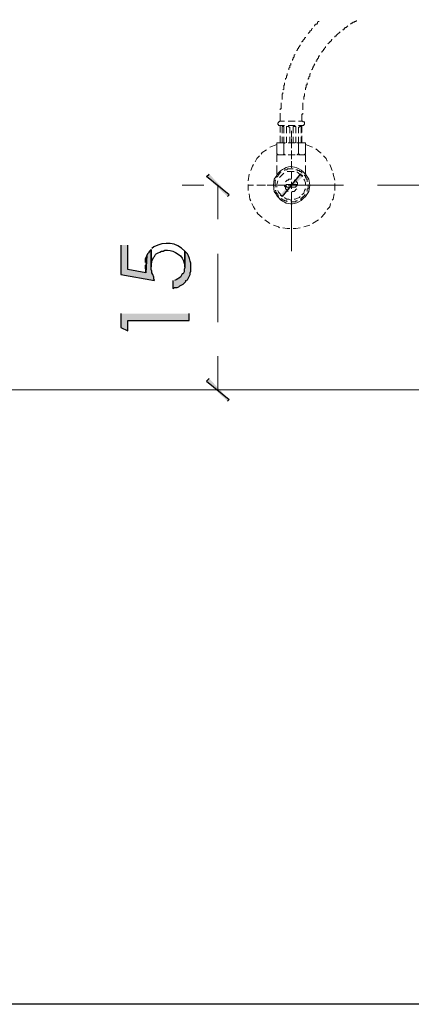
# Model space of a CAD drawing. Units: millimetres. Extents: x -567 to 26290, y -1201508 to -1073.
# Drawn here: x 17702 to 17730, y -2587 to -2517 of the extents above; entities that cross this region are included whole.
import ezdxf

# ---------------------------------------------------------------- set-up
doc = ezdxf.new("R2010")
doc.units = ezdxf.units.MM
doc.layers.add('99-不出圖', color=215, linetype='Continuous', plot=False)

msp = doc.modelspace()

# ---------------------------------------------------------------- hatches: boundary and pattern name
at = {"transparency": 33554687}
for points in [[(17716.958, -2529.571), (17715.366, -2528.285), (17715.549, -2528.102)], [(17721.98, -2528.102), (17720.694, -2529.694), (17720.571, -2529.571)], [(17722.163, -2528.285), (17721.98, -2528.102), (17720.694, -2529.694)], [(17716.835, -2529.694), (17716.958, -2529.571), (17715.366, -2528.285)], [(17709.303, -2533.124), (17709.303, -2535.206), (17711.691, -2535.634), (17711.63, -2535.512), (17711.63, -2535.39), (17711.569, -2535.206), (17711.507, -2535.083), (17711.507, -2534.961), (17711.446, -2534.838), (17711.446, -2533.43), (17711.324, -2533.552), (17711.262, -2533.675), (17711.201, -2533.736), (17711.14, -2533.858), (17711.079, -2535.083), (17709.793, -2534.838), (17709.793, -2533.124)], [(17711.017, -2534.532), (17711.017, -2534.777), (17711.079, -2534.961), (17711.079, -2535.083), (17711.14, -2533.858), (17711.017, -2534.103), (17711.017, -2534.348)], [(17709.303, -2537.962), (17709.303, -2538.942), (17709.793, -2539.187), (17709.793, -2538.452), (17714.141, -2538.452), (17714.141, -2537.962)], [(17715.549, -2542.555), (17715.366, -2542.739), (17716.958, -2544.025)], [(17715.366, -2542.739), (17716.958, -2544.025), (17716.835, -2544.147)]]:
    msp.add_hatch(color=3, dxfattribs=at).paths.add_polyline_path(points)
h = msp.add_hatch(color=3, dxfattribs=at)
edge = h.paths.add_edge_path()
edge.add_spline(control_points=[(17712.977, -2535.634), (17712.977, -2535.634), (17712.977, -2536.186), (17712.977, -2536.186), (17712.977, -2536.186), (17713.1, -2536.124), (17713.1, -2536.124), (17713.1, -2536.124), (17713.283, -2536.124), (17713.283, -2536.124), (17713.283, -2536.124), (17713.406, -2536.063), (17713.406, -2536.063), (17713.406, -2536.063), (17713.467, -2536.002), (17713.467, -2536.002), (17713.467, -2536.002), (17713.712, -2535.879), (17713.712, -2535.879), (17713.712, -2535.879), (17713.896, -2535.696), (17713.896, -2535.696), (17713.896, -2535.696), (17713.896, -2535.634), (17713.896, -2535.634), (17713.896, -2535.634), (17714.018, -2535.573), (17714.018, -2535.573), (17714.018, -2535.573), (17714.202, -2535.206), (17714.202, -2535.206), (17714.202, -2535.206), (17714.202, -2535.083), (17714.202, -2535.083), (17714.202, -2535.083), (17714.263, -2534.961), (17714.263, -2534.961), (17714.263, -2534.961), (17714.263, -2534.41), (17714.263, -2534.41), (17714.186, -2534.244), (17714.118, -2533.872), (17714.018, -2533.736), (17714.018, -2533.736), (17713.957, -2533.675), (17713.957, -2533.675), (17713.957, -2533.675), (17713.835, -2533.552), (17713.835, -2533.552), (17713.835, -2533.552), (17713.835, -2534.716), (17713.835, -2534.716), (17713.835, -2534.716), (17713.773, -2534.838), (17713.773, -2534.838), (17713.773, -2534.838), (17713.773, -2535.022), (17713.773, -2535.022), (17713.773, -2535.022), (17713.712, -2535.145), (17713.712, -2535.145), (17713.712, -2535.145), (17713.651, -2535.145), (17713.651, -2535.145), (17713.651, -2535.145), (17713.528, -2535.389), (17713.528, -2535.389), (17713.528, -2535.389), (17713.406, -2535.451), (17713.406, -2535.451), (17713.406, -2535.451), (17713.345, -2535.512), (17713.345, -2535.512), (17713.345, -2535.512), (17713.222, -2535.573), (17713.222, -2535.573), (17713.222, -2535.573), (17713.1, -2535.634), (17713.1, -2535.634)], knot_values=[0, 0, 0, 0, 1, 1, 1, 2, 2, 2, 3, 3, 3, 4, 4, 4, 5, 5, 5, 6, 6, 6, 7, 7, 7, 8, 8, 8, 9, 9, 9, 10, 10, 10, 11, 11, 11, 12, 12, 12, 13, 13, 13, 14, 14, 14, 15, 15, 15, 16, 16, 16, 17, 17, 17, 18, 18, 18, 19, 19, 19, 20, 20, 20, 21, 21, 21, 22, 22, 22, 23, 23, 23, 24, 24, 24, 25, 25, 25, 26, 26, 26, 26], degree=3, periodic=0)
edge.add_line((17713.1, -2535.634), (17712.977, -2535.634))

# ---------------------------------------------------------------- linework, layer by layer
at = {"color": 3, "lineweight": 5}
for p, q in [((17722.96, -2517.63), (17723.021, -2517.63)), ((17723.021, -2517.568), (17723.082, -2517.507)), ((17723.021, -2517.63), (17723.021, -2517.568)), ((17723.082, -2517.507), (17723.143, -2517.507)), ((17723.143, -2517.507), (17723.205, -2517.446)), ((17723.205, -2517.385), (17723.266, -2517.324)), ((17723.205, -2517.446), (17723.205, -2517.385)), ((17723.266, -2517.324), (17723.327, -2517.324)), ((17725.287, -2517.691), (17725.348, -2517.629)), ((17725.532, -2517.507), (17725.593, -2517.446)), ((17725.593, -2517.446), (17725.654, -2517.446)), ((17725.654, -2517.446), (17725.716, -2517.384)), ((17725.716, -2517.384), (17725.777, -2517.384)), ((17725.777, -2517.384), (17725.838, -2517.323)), ((17725.838, -2517.323), (17725.899, -2517.323)), ((17725.899, -2517.323), (17725.961, -2517.262)), ((17722.531, -2518.181), (17722.653, -2518.058)), ((17722.653, -2518.058), (17722.653, -2517.997)), ((17722.653, -2517.997), (17722.715, -2517.997)), ((17722.715, -2517.997), (17722.776, -2517.936)), ((17722.776, -2517.875), (17722.837, -2517.813)), ((17722.776, -2517.936), (17722.776, -2517.875)), ((17724.429, -2518.426), (17724.429, -2518.364)), ((17724.429, -2518.364), (17724.491, -2518.364)), ((17724.491, -2518.364), (17724.552, -2518.303)), ((17724.552, -2518.303), (17724.797, -2518.058)), ((17724.981, -2517.936), (17725.042, -2517.874)), ((17725.042, -2517.874), (17725.103, -2517.874)), ((17725.103, -2517.813), (17725.164, -2517.752)), ((17725.103, -2517.874), (17725.103, -2517.813)), ((17725.164, -2517.752), (17725.226, -2517.752)), ((17725.226, -2517.752), (17725.287, -2517.691)), ((17721.919, -2519.099), (17721.919, -2519.038)), ((17721.919, -2519.038), (17721.98, -2519.038)), ((17721.98, -2519.038), (17721.98, -2518.977)), ((17722.102, -2518.793), (17722.102, -2518.732)), ((17722.102, -2518.732), (17722.163, -2518.732)), ((17722.163, -2518.671), (17722.225, -2518.61)), ((17722.163, -2518.732), (17722.163, -2518.671)), ((17722.225, -2518.61), (17722.286, -2518.548)), ((17722.286, -2518.548), (17722.286, -2518.487)), ((17722.286, -2518.487), (17722.347, -2518.487)), ((17722.347, -2518.487), (17722.347, -2518.426)), ((17723.94, -2518.915), (17724.062, -2518.793)), ((17724.062, -2518.793), (17724.062, -2518.732)), ((17724.062, -2518.732), (17724.123, -2518.732)), ((17724.123, -2518.732), (17724.184, -2518.67)), ((17724.184, -2518.67), (17724.184, -2518.609)), ((17724.184, -2518.609), (17724.246, -2518.609)), ((17721.551, -2519.712), (17721.612, -2519.651)), ((17721.551, -2519.834), (17721.551, -2519.712)), ((17721.735, -2519.406), (17721.735, -2519.344)), ((17721.735, -2519.344), (17721.796, -2519.344)), ((17721.796, -2519.283), (17721.857, -2519.222)), ((17721.796, -2519.344), (17721.796, -2519.283)), ((17721.857, -2519.161), (17721.919, -2519.099)), ((17721.857, -2519.222), (17721.857, -2519.161)), ((17723.327, -2519.773), (17723.327, -2519.712)), ((17723.511, -2519.467), (17723.633, -2519.344)), ((17723.511, -2519.528), (17723.511, -2519.467)), ((17723.633, -2519.344), (17723.633, -2519.283)), ((17723.633, -2519.283), (17723.695, -2519.283)), ((17723.695, -2519.222), (17723.756, -2519.16)), ((17723.695, -2519.283), (17723.695, -2519.222)), ((17723.756, -2519.16), (17723.756, -2519.099)), ((17721.245, -2520.447), (17721.306, -2520.386)), ((17721.245, -2520.569), (17721.245, -2520.447)), ((17721.306, -2520.386), (17721.306, -2520.263)), ((17721.429, -2520.018), (17721.49, -2519.957)), ((17721.429, -2520.079), (17721.429, -2520.018)), ((17721.49, -2519.896), (17721.551, -2519.834)), ((17721.49, -2519.957), (17721.49, -2519.896)), ((17722.898, -2520.508), (17722.96, -2520.446)), ((17722.96, -2520.385), (17723.021, -2520.324)), ((17722.96, -2520.446), (17722.96, -2520.385)), ((17723.082, -2520.14), (17723.143, -2520.14)), ((17723.143, -2520.14), (17723.143, -2520.018)), ((17723.143, -2520.018), (17723.205, -2520.018)), ((17723.205, -2519.957), (17723.266, -2519.895)), ((17723.205, -2520.018), (17723.205, -2519.957)), ((17723.266, -2519.834), (17723.327, -2519.773)), ((17723.266, -2519.895), (17723.266, -2519.834)), ((17721, -2521.182), (17721.061, -2521.12)), ((17721.061, -2521.12), (17721.061, -2520.998)), ((17721.184, -2520.63), (17721.245, -2520.569)), ((17721.184, -2520.753), (17721.184, -2520.63)), ((17722.653, -2521.059), (17722.715, -2520.998)), ((17722.653, -2521.181), (17722.653, -2521.059)), ((17722.776, -2520.753), (17722.837, -2520.691)), ((17722.837, -2520.63), (17722.898, -2520.569)), ((17722.837, -2520.691), (17722.837, -2520.63)), ((17722.898, -2520.569), (17722.898, -2520.508)), ((17720.816, -2521.855), (17720.877, -2521.794)), ((17720.877, -2521.794), (17720.877, -2521.672)), ((17720.939, -2521.365), (17721, -2521.304)), ((17720.939, -2521.427), (17720.939, -2521.365)), ((17721, -2521.304), (17721, -2521.182)), ((17722.408, -2521.977), (17722.408, -2521.794)), ((17722.408, -2521.794), (17722.47, -2521.794)), ((17722.47, -2521.794), (17722.47, -2521.671)), ((17722.531, -2521.426), (17722.531, -2521.365)), ((17722.531, -2521.365), (17722.592, -2521.365)), ((17722.592, -2521.243), (17722.653, -2521.181)), ((17722.592, -2521.365), (17722.592, -2521.243)), ((17720.694, -2522.468), (17720.755, -2522.406)), ((17720.694, -2522.835), (17720.694, -2522.468)), ((17720.755, -2522.161), (17720.816, -2522.1)), ((17720.755, -2522.406), (17720.755, -2522.345)), ((17720.816, -2522.1), (17720.816, -2521.855)), ((17722.286, -2522.59), (17722.286, -2522.406)), ((17722.347, -2522.039), (17722.408, -2521.977)), ((17722.347, -2522.161), (17722.347, -2522.039)), ((17722.225, -2522.651), (17722.286, -2522.59)), ((17722.225, -2522.835), (17722.225, -2522.651)), ((17720.449, -2524.489), (17720.388, -2524.489)), ((17720.388, -2524.489), (17720.388, -2524.611)), ((17720.388, -2524.611), (17720.449, -2524.611)), ((17720.51, -2524.427), (17720.449, -2524.427)), ((17720.449, -2524.427), (17720.449, -2524.489)), ((17720.449, -2524.611), (17720.449, -2524.672)), ((17720.632, -2524.366), (17720.51, -2524.366)), ((17720.51, -2524.366), (17720.51, -2524.427)), ((17720.571, -2524.366), (17720.877, -2524.366)), ((17721.122, -2524.366), (17721.612, -2524.366)), ((17721.857, -2524.366), (17722.102, -2524.366)), ((17722.164, -2524.366), (17722.102, -2524.366)), ((17722.164, -2524.427), (17722.164, -2524.366)), ((17722.286, -2524.427), (17722.164, -2524.427)), ((17722.225, -2524.672), (17722.225, -2524.611)), ((17722.225, -2524.611), (17722.286, -2524.611)), ((17722.286, -2524.611), (17722.286, -2524.427)), ((17720.449, -2524.672), (17720.571, -2524.672)), ((17720.571, -2525.162), (17720.571, -2524.672)), ((17720.571, -2524.672), (17720.877, -2524.672)), ((17720.816, -2524.734), (17720.694, -2524.734)), ((17720.694, -2524.734), (17720.694, -2524.795)), ((17720.694, -2525.224), (17720.694, -2524.795)), ((17720.816, -2524.795), (17720.816, -2524.734)), ((17720.816, -2525.224), (17720.816, -2524.795)), ((17721.184, -2524.734), (17721, -2524.734)), ((17721, -2524.734), (17721, -2524.795)), ((17721, -2525.224), (17721, -2524.795)), ((17721.122, -2524.672), (17721.612, -2524.672)), ((17721.184, -2524.795), (17721.184, -2524.734)), ((17721.245, -2524.795), (17721.184, -2524.795)), ((17721.245, -2525.224), (17721.245, -2524.795)), ((17721.367, -2525.53), (17721.367, -2525.04)), ((17721.49, -2524.795), (17721.49, -2524.734)), ((17721.49, -2524.734), (17721.674, -2524.734)), ((17721.49, -2525.224), (17721.49, -2524.795)), ((17721.674, -2524.734), (17721.674, -2524.795)), ((17721.674, -2525.224), (17721.674, -2524.795)), ((17721.857, -2524.672), (17722.102, -2524.672)), ((17721.857, -2524.795), (17721.919, -2524.795)), ((17721.857, -2525.224), (17721.857, -2524.795)), ((17721.919, -2524.795), (17721.919, -2524.734)), ((17721.919, -2524.734), (17722.041, -2524.734)), ((17722.041, -2524.734), (17722.041, -2524.795)), ((17722.041, -2525.224), (17722.041, -2524.795)), ((17722.102, -2525.162), (17722.102, -2524.672)), ((17722.102, -2524.672), (17722.225, -2524.672)), ((17720.449, -2525.897), (17720.326, -2525.897)), ((17720.326, -2525.897), (17720.326, -2525.959)), ((17720.326, -2525.958), (17720.326, -2526.632)), ((17720.449, -2525.897), (17720.877, -2525.897)), ((17720.571, -2525.897), (17720.571, -2525.407)), ((17720.694, -2525.897), (17720.694, -2525.468)), ((17720.816, -2525.897), (17720.755, -2525.897)), ((17720.816, -2525.897), (17720.816, -2525.468)), ((17720.877, -2525.897), (17720.816, -2525.958)), ((17720.816, -2525.958), (17720.816, -2525.897)), ((17720.816, -2525.958), (17720.816, -2526.632)), ((17720.939, -2525.897), (17720.877, -2525.897)), ((17721, -2525.897), (17721, -2525.468)), ((17721.122, -2525.897), (17721.612, -2525.897)), ((17721.245, -2525.897), (17721.245, -2525.468)), ((17721.367, -2525.591), (17721.367, -2526.203)), ((17721.367, -2526.265), (17721.367, -2525.775)), ((17721.367, -2525.836), (17721.367, -2526.264)), ((17721.367, -2526.204), (17721.367, -2525.897)), ((17721.49, -2525.897), (17721.49, -2525.469)), ((17721.674, -2525.897), (17721.674, -2525.469)), ((17721.857, -2525.897), (17721.735, -2525.897)), ((17721.857, -2525.897), (17721.735, -2525.897)), ((17721.857, -2525.897), (17721.857, -2525.469)), ((17721.857, -2525.897), (17722.286, -2525.897)), ((17721.98, -2525.897), (17721.857, -2525.897)), ((17721.857, -2525.897), (17721.857, -2525.958)), ((17721.857, -2525.958), (17721.857, -2525.897)), ((17721.98, -2525.897), (17721.857, -2525.897)), ((17721.857, -2525.897), (17721.857, -2525.959)), ((17721.857, -2525.959), (17721.857, -2525.897)), ((17721.857, -2525.958), (17721.857, -2526.693)), ((17722.041, -2525.897), (17722.041, -2525.469)), ((17722.102, -2525.897), (17722.102, -2525.407)), ((17722.347, -2525.897), (17722.286, -2525.897)), ((17722.347, -2525.958), (17722.347, -2525.897)), ((17722.347, -2525.958), (17722.347, -2526.632)), ((17719.285, -2526.571), (17719.224, -2526.693)), ((17719.591, -2526.387), (17719.285, -2526.571)), ((17720.326, -2526.019), (17719.836, -2526.203)), ((17720.326, -2526.632), (17720.326, -2526.693)), ((17720.326, -2526.693), (17720.388, -2526.693)), ((17720.388, -2526.693), (17720.388, -2526.755)), ((17720.755, -2526.755), (17720.816, -2526.693)), ((17720.816, -2526.632), (17720.816, -2526.693)), ((17720.816, -2526.693), (17720.816, -2526.632)), ((17720.816, -2526.693), (17720.877, -2526.693)), ((17720.877, -2526.693), (17720.877, -2526.755)), ((17721.367, -2526.448), (17721.367, -2527.061)), ((17721.367, -2526.938), (17721.367, -2526.449)), ((17721.367, -2526.509), (17721.367, -2526.999)), ((17721.367, -2526.999), (17721.367, -2526.51)), ((17721.796, -2526.755), (17721.796, -2526.693)), ((17721.796, -2526.693), (17721.857, -2526.693)), ((17721.857, -2526.693), (17721.857, -2526.632)), ((17721.857, -2526.693), (17721.919, -2526.693)), ((17721.919, -2526.693), (17721.919, -2526.755)), ((17722.286, -2526.755), (17722.286, -2526.693)), ((17722.286, -2526.693), (17722.347, -2526.693)), ((17722.837, -2526.203), (17722.347, -2526.019)), ((17722.347, -2526.693), (17722.347, -2526.632)), ((17723.388, -2526.571), (17723.082, -2526.326)), ((17723.45, -2526.632), (17723.388, -2526.571)), ((17718.918, -2526.999), (17718.795, -2527.244)), ((17719.101, -2526.816), (17718.918, -2526.999)), ((17720.326, -2527.244), (17720.326, -2526.754)), ((17720.326, -2526.754), (17720.877, -2526.754)), ((17720.388, -2526.755), (17720.449, -2526.755)), ((17720.449, -2526.755), (17720.877, -2526.755)), ((17720.877, -2526.755), (17720.939, -2526.755)), ((17721.122, -2526.754), (17721.612, -2526.754)), ((17721.122, -2526.755), (17721.612, -2526.755)), ((17721.367, -2527.673), (17721.367, -2527.183)), ((17721.367, -2527.673), (17721.367, -2527.244)), ((17721.367, -2527.244), (17721.367, -2527.673)), ((17721.735, -2526.755), (17721.796, -2526.755)), ((17721.857, -2526.754), (17722.347, -2526.754)), ((17721.857, -2526.755), (17722.286, -2526.755)), ((17721.919, -2526.755), (17721.98, -2526.755)), ((17722.347, -2527.244), (17722.347, -2526.754)), ((17723.817, -2526.999), (17723.633, -2526.816)), ((17723.878, -2527.183), (17723.817, -2526.999)), ((17718.366, -2528.102), (17718.305, -2528.592)), ((17718.611, -2527.55), (17718.489, -2527.857)), ((17718.673, -2527.428), (17718.611, -2527.55)), ((17720.326, -2528.04), (17720.326, -2527.489)), ((17720.326, -2528.102), (17720.326, -2528.04)), ((17720.51, -2528.102), (17720.449, -2528.102)), ((17720.449, -2528.102), (17720.449, -2528.163)), ((17720.51, -2528.102), (17720.449, -2528.102)), ((17720.449, -2528.102), (17720.449, -2528.163)), ((17720.571, -2528.04), (17720.51, -2528.04)), ((17720.51, -2528.04), (17720.51, -2528.102)), ((17720.816, -2528.04), (17720.51, -2528.347)), ((17720.571, -2528.04), (17720.51, -2528.04)), ((17720.51, -2528.04), (17720.51, -2528.102)), ((17720.632, -2527.979), (17720.571, -2527.979)), ((17720.571, -2527.979), (17720.571, -2528.04)), ((17720.632, -2527.979), (17720.571, -2527.979)), ((17720.571, -2527.979), (17720.571, -2528.04)), ((17721.061, -2527.795), (17720.877, -2527.795)), ((17720.877, -2527.795), (17720.877, -2527.857)), ((17721.061, -2527.795), (17720.877, -2527.795)), ((17720.877, -2527.795), (17720.877, -2527.857)), ((17721.184, -2527.734), (17721.061, -2527.734)), ((17721.061, -2527.734), (17721.061, -2527.795)), ((17721.184, -2527.734), (17721.061, -2527.734)), ((17721.061, -2527.734), (17721.061, -2527.795)), ((17721.551, -2527.918), (17721.061, -2527.918)), ((17721.49, -2527.734), (17721.184, -2527.734)), ((17721.49, -2527.734), (17721.184, -2527.734)), ((17721.367, -2528.408), (17721.367, -2527.918)), ((17721.367, -2528.408), (17721.367, -2527.918)), ((17721.367, -2527.918), (17721.367, -2528.408)), ((17721.796, -2527.795), (17721.674, -2527.795)), ((17721.796, -2527.795), (17721.674, -2527.795)), ((17721.796, -2527.979), (17721.735, -2527.979)), ((17721.796, -2527.857), (17721.796, -2527.795)), ((17721.796, -2527.857), (17721.796, -2527.795)), ((17721.919, -2527.857), (17721.796, -2527.857)), ((17721.919, -2527.857), (17721.796, -2527.857)), ((17721.918, -2528.102), (17721.796, -2527.979)), ((17722.102, -2528.224), (17721.918, -2528.102)), ((17721.919, -2527.918), (17721.919, -2527.857)), ((17721.919, -2527.918), (17721.919, -2527.857)), ((17722.041, -2527.918), (17721.919, -2527.918)), ((17722.041, -2527.918), (17721.919, -2527.918)), ((17722.041, -2527.979), (17722.041, -2527.918)), ((17722.041, -2527.979), (17722.041, -2527.918)), ((17722.102, -2527.979), (17722.041, -2527.979)), ((17722.102, -2527.979), (17722.041, -2527.979)), ((17722.102, -2528.04), (17722.102, -2527.979)), ((17722.102, -2528.04), (17722.102, -2527.979)), ((17722.347, -2528.04), (17722.347, -2527.489)), ((17722.347, -2528.04), (17722.347, -2528.102)), ((17722.347, -2528.102), (17722.408, -2528.102)), ((17724.123, -2527.55), (17724.062, -2527.428)), ((17724.246, -2527.857), (17724.123, -2527.55)), ((17724.307, -2528.102), (17724.307, -2528.04)), ((17724.429, -2528.53), (17724.307, -2528.102)), ((17720.387, -2528.285), (17720.326, -2528.285)), ((17720.326, -2528.285), (17720.326, -2528.347)), ((17720.387, -2528.285), (17720.326, -2528.285)), ((17720.326, -2528.285), (17720.326, -2528.347)), ((17720.387, -2528.592), (17720.326, -2528.837)), ((17720.449, -2528.163), (17720.387, -2528.224)), ((17720.449, -2528.163), (17720.387, -2528.224)), ((17720.387, -2528.224), (17720.387, -2528.285)), ((17720.387, -2528.224), (17720.387, -2528.285)), ((17721.061, -2528.53), (17720.939, -2528.653)), ((17721.122, -2528.53), (17721.061, -2528.53)), ((17721.184, -2528.469), (17721.122, -2528.53)), ((17721.367, -2528.469), (17721.184, -2528.469)), ((17721.367, -2529.143), (17721.367, -2528.653)), ((17721.367, -2529.143), (17721.367, -2528.653)), ((17721.367, -2528.653), (17721.367, -2529.143)), ((17721.612, -2528.53), (17721.551, -2528.53)), ((17721.796, -2528.714), (17721.612, -2528.53)), ((17721.796, -2528.898), (17721.796, -2528.714)), ((17722.102, -2528.285), (17722.102, -2528.224)), ((17722.286, -2528.53), (17722.225, -2528.469)), ((17722.286, -2528.224), (17722.286, -2528.163)), ((17722.286, -2528.224), (17722.286, -2528.163)), ((17722.347, -2528.224), (17722.286, -2528.224)), ((17722.347, -2528.224), (17722.286, -2528.224)), ((17722.347, -2528.714), (17722.286, -2528.53)), ((17722.347, -2528.347), (17722.347, -2528.224)), ((17722.347, -2528.347), (17722.347, -2528.224)), ((17722.409, -2528.347), (17722.347, -2528.347)), ((17722.409, -2528.347), (17722.347, -2528.347)), ((17722.347, -2528.898), (17722.347, -2528.714)), ((17722.409, -2528.469), (17722.409, -2528.347)), ((17722.409, -2528.469), (17722.409, -2528.347)), ((17722.47, -2528.469), (17722.409, -2528.469)), ((17722.47, -2528.469), (17722.409, -2528.469)), ((17722.47, -2528.653), (17722.47, -2528.469)), ((17722.47, -2528.653), (17722.47, -2528.469)), ((17724.429, -2529.265), (17724.429, -2528.775)), ((17713.651, -2528.898), (17715.182, -2528.898)), ((17716.162, -2528.898), (17716.162, -2531.286)), ((17718.305, -2528.836), (17718.305, -2529.265)), ((17718.673, -2528.898), (17718.305, -2528.898)), ((17719.408, -2528.898), (17718.918, -2528.898)), ((17719.53, -2528.898), (17719.224, -2528.898)), ((17720.143, -2528.898), (17719.653, -2528.898)), ((17720.265, -2528.898), (17719.775, -2528.898)), ((17720.204, -2529.265), (17720.265, -2529.265)), ((17720.204, -2529.265), (17720.265, -2529.265)), ((17720.265, -2529.265), (17720.265, -2529.388)), ((17720.265, -2529.265), (17720.265, -2529.388)), ((17720.265, -2529.388), (17720.326, -2529.449)), ((17720.265, -2529.388), (17720.326, -2529.449)), ((17720.326, -2528.837), (17720.326, -2529.02)), ((17720.326, -2529.449), (17720.326, -2529.51)), ((17720.326, -2529.449), (17720.326, -2529.51)), ((17720.387, -2529.265), (17720.449, -2529.388)), ((17720.877, -2528.898), (17720.388, -2528.898)), ((17720.449, -2529.388), (17720.571, -2529.51)), ((17721, -2528.898), (17720.51, -2528.898)), ((17720.877, -2528.898), (17720.877, -2528.959)), ((17720.877, -2528.959), (17720.939, -2529.02)), ((17721, -2528.837), (17720.939, -2528.898)), ((17720.939, -2528.898), (17720.939, -2528.959)), ((17720.939, -2528.959), (17721, -2528.959)), ((17720.939, -2529.02), (17720.939, -2529.143)), ((17720.939, -2529.143), (17721, -2529.204)), ((17721.735, -2528.837), (17721, -2528.837)), ((17721, -2528.959), (17721, -2529.02)), ((17721, -2529.02), (17721.612, -2529.02)), ((17721, -2529.204), (17721.061, -2529.265)), ((17721.061, -2529.265), (17721.122, -2529.327)), ((17721.612, -2528.898), (17721.122, -2528.898)), ((17721.735, -2528.898), (17721.245, -2528.898)), ((17721.367, -2528.898), (17725.042, -2528.898)), ((17721.367, -2529.388), (17721.429, -2529.326)), ((17721.367, -2529.878), (17721.367, -2529.388)), ((17721.367, -2529.817), (17721.367, -2529.388)), ((17721.367, -2529.388), (17721.367, -2529.878)), ((17721.429, -2529.326), (17721.551, -2529.326)), ((17721.551, -2529.326), (17721.612, -2529.265)), ((17721.612, -2529.02), (17721.674, -2529.02)), ((17721.612, -2529.265), (17721.674, -2529.204)), ((17721.674, -2529.02), (17721.674, -2528.959)), ((17721.674, -2528.959), (17721.735, -2528.959)), ((17721.674, -2529.204), (17721.735, -2529.143)), ((17721.735, -2528.959), (17721.735, -2528.837)), ((17722.286, -2528.898), (17721.857, -2528.898)), ((17722.47, -2528.898), (17721.98, -2528.898)), ((17722.102, -2529.571), (17722.225, -2529.449)), ((17722.225, -2529.449), (17722.286, -2529.265)), ((17722.286, -2529.265), (17722.347, -2529.143)), ((17722.47, -2529.326), (17722.47, -2529.143)), ((17722.47, -2529.143), (17722.531, -2529.143)), ((17722.47, -2529.326), (17722.47, -2529.143)), ((17722.47, -2529.143), (17722.531, -2529.143)), ((17722.531, -2529.143), (17722.531, -2528.836)), ((17722.531, -2529.143), (17722.531, -2528.836)), ((17723.021, -2528.898), (17722.531, -2528.898)), ((17723.143, -2528.898), (17722.715, -2528.898)), ((17723.756, -2528.898), (17723.266, -2528.898)), ((17723.756, -2528.898), (17723.388, -2528.898)), ((17724.43, -2528.898), (17724.001, -2528.898)), ((17727.43, -2528.898), (17732.269, -2528.898)), ((17718.366, -2529.51), (17718.428, -2529.878)), ((17718.428, -2529.878), (17718.489, -2530)), ((17718.55, -2530.184), (17718.673, -2530.429)), ((17720.326, -2529.51), (17720.388, -2529.51)), ((17720.326, -2529.51), (17720.388, -2529.51)), ((17720.388, -2529.51), (17720.388, -2529.633)), ((17720.388, -2529.51), (17720.388, -2529.633)), ((17720.388, -2529.633), (17720.449, -2529.633)), ((17720.388, -2529.633), (17720.449, -2529.633)), ((17720.449, -2529.633), (17720.449, -2529.694)), ((17720.449, -2529.633), (17720.449, -2529.694)), ((17720.571, -2529.51), (17720.632, -2529.633)), ((17720.632, -2529.816), (17720.632, -2529.878)), ((17720.632, -2529.816), (17720.632, -2529.878)), ((17720.632, -2529.878), (17720.755, -2529.878)), ((17720.632, -2529.878), (17720.755, -2529.878)), ((17720.755, -2529.878), (17720.755, -2529.939)), ((17720.755, -2529.878), (17720.755, -2529.939)), ((17720.755, -2529.939), (17720.877, -2529.939)), ((17720.755, -2529.939), (17720.877, -2529.939)), ((17720.877, -2529.755), (17721, -2529.878)), ((17720.877, -2529.939), (17720.877, -2530)), ((17720.877, -2529.939), (17720.877, -2530)), ((17720.877, -2530), (17721, -2530)), ((17720.877, -2530), (17721, -2530)), ((17721, -2529.878), (17721.184, -2529.878)), ((17721, -2530), (17721.061, -2530.061)), ((17721, -2530), (17721.061, -2530.061)), ((17721.184, -2529.878), (17721.306, -2529.939)), ((17721.306, -2530.061), (17721.674, -2530.061)), ((17721.306, -2530.061), (17721.674, -2530.061)), ((17721.367, -2533.552), (17721.367, -2529.878)), ((17721.367, -2530.429), (17721.367, -2530.062)), ((17721.367, -2530.122), (17721.367, -2530.612)), ((17721.367, -2530.613), (17721.367, -2530.123)), ((17721.551, -2529.878), (17721.612, -2529.878)), ((17721.612, -2529.878), (17721.796, -2529.816)), ((17721.674, -2530.061), (17721.674, -2530)), ((17721.674, -2530), (17721.796, -2530)), ((17721.674, -2530.061), (17721.674, -2530)), ((17721.674, -2530), (17721.796, -2530)), ((17721.796, -2529.816), (17721.918, -2529.755)), ((17721.918, -2529.755), (17721.98, -2529.694)), ((17721.98, -2529.878), (17722.041, -2529.878)), ((17721.98, -2529.878), (17722.041, -2529.878)), ((17722.041, -2529.878), (17722.041, -2529.816)), ((17722.041, -2529.816), (17722.102, -2529.816)), ((17722.041, -2529.878), (17722.041, -2529.816)), ((17722.041, -2529.816), (17722.102, -2529.816)), ((17722.102, -2529.816), (17722.102, -2529.755)), ((17722.102, -2529.755), (17722.164, -2529.755)), ((17722.102, -2529.816), (17722.102, -2529.755)), ((17722.102, -2529.755), (17722.164, -2529.755)), ((17722.164, -2529.755), (17722.164, -2529.694)), ((17722.164, -2529.694), (17722.225, -2529.694)), ((17722.164, -2529.755), (17722.164, -2529.694)), ((17722.164, -2529.694), (17722.225, -2529.694)), ((17722.225, -2529.694), (17722.225, -2529.633)), ((17722.225, -2529.633), (17722.286, -2529.633)), ((17722.225, -2529.694), (17722.225, -2529.633)), ((17722.225, -2529.633), (17722.286, -2529.633)), ((17722.286, -2529.633), (17722.286, -2529.571)), ((17722.286, -2529.571), (17722.347, -2529.571)), ((17722.286, -2529.633), (17722.286, -2529.571)), ((17722.286, -2529.571), (17722.347, -2529.571)), ((17724.062, -2530.429), (17724.123, -2530.184)), ((17724.246, -2529.939), (17724.307, -2529.878)), ((17724.307, -2529.878), (17724.368, -2529.51)), ((17718.673, -2530.429), (17718.795, -2530.612)), ((17718.918, -2530.796), (17718.979, -2530.919)), ((17721.367, -2530.857), (17721.367, -2531.286)), ((17721.367, -2531.286), (17721.367, -2530.858)), ((17723.695, -2530.919), (17723.756, -2530.796)), ((17723.878, -2530.612), (17724.062, -2530.429)), ((17718.979, -2530.919), (17719.285, -2531.164)), ((17719.469, -2531.347), (17719.836, -2531.592)), ((17721.367, -2532.021), (17721.367, -2531.531)), ((17721.367, -2531.531), (17721.367, -2531.96)), ((17722.837, -2531.592), (17723.266, -2531.347)), ((17723.45, -2531.164), (17723.695, -2530.919)), ((17720.081, -2531.715), (17720.449, -2531.837)), ((17720.449, -2531.837), (17720.51, -2531.898)), ((17720.755, -2531.898), (17721.061, -2531.96)), ((17721.061, -2531.96), (17721.245, -2531.96)), ((17721.367, -2532.756), (17721.367, -2532.266)), ((17721.49, -2531.96), (17721.674, -2531.96)), ((17721.674, -2531.96), (17721.98, -2531.898)), ((17722.225, -2531.837), (17722.653, -2531.715)), ((17716.162, -2533.736), (17716.162, -2538.574)), ((17716.162, -2540.963), (17716.162, -2543.351)), ((17703.607, -2543.351), (17702.26, -2543.351)), ((17713.651, -2543.352), (17715.182, -2543.352))]:
    msp.add_line(p, q, dxfattribs=at)
at = {"color": 3}
for p, q in [((17715.366, -2528.285), (17715.549, -2528.102)), ((17721.98, -2528.102), (17720.694, -2529.694)), ((17721.98, -2528.102), (17720.694, -2529.694)), ((17722.163, -2528.285), (17721.98, -2528.102)), ((17716.958, -2529.571), (17715.366, -2528.285)), ((17716.958, -2529.571), (17715.366, -2528.285)), ((17716.835, -2529.694), (17716.958, -2529.571)), ((17720.694, -2529.694), (17720.571, -2529.571)), ((17709.303, -2533.124), (17709.303, -2535.206)), ((17709.793, -2534.838), (17709.793, -2533.124)), ((17711.324, -2533.552), (17711.262, -2533.675)), ((17711.446, -2533.43), (17711.324, -2533.552)), ((17711.446, -2534.838), (17711.446, -2533.43)), ((17711.14, -2533.858), (17711.017, -2534.103)), ((17711.017, -2534.103), (17711.017, -2534.348)), ((17711.079, -2535.083), (17711.14, -2533.858)), ((17711.14, -2533.858), (17711.079, -2535.083)), ((17711.201, -2533.736), (17711.14, -2533.858)), ((17711.262, -2533.675), (17711.201, -2533.736)), ((17711.079, -2535.083), (17709.793, -2534.838)), ((17711.017, -2534.532), (17711.017, -2534.777)), ((17711.017, -2534.777), (17711.079, -2534.961)), ((17711.079, -2534.961), (17711.079, -2535.083)), ((17711.507, -2534.961), (17711.446, -2534.838)), ((17711.507, -2535.083), (17711.507, -2534.961)), ((17709.303, -2535.206), (17711.691, -2535.634)), ((17711.569, -2535.206), (17711.507, -2535.083)), ((17711.63, -2535.39), (17711.569, -2535.206)), ((17711.63, -2535.512), (17711.63, -2535.39)), ((17711.691, -2535.634), (17711.63, -2535.512)), ((17709.303, -2537.962), (17709.303, -2538.942)), ((17709.793, -2539.187), (17709.793, -2538.452)), ((17709.793, -2538.452), (17714.141, -2538.452)), ((17714.141, -2538.452), (17714.141, -2537.962)), ((17709.303, -2538.942), (17709.793, -2539.187)), ((17715.549, -2542.555), (17715.366, -2542.739)), ((17715.366, -2542.739), (17716.958, -2544.025)), ((17715.366, -2542.739), (17716.958, -2544.025)), ((17716.958, -2544.025), (17716.835, -2544.147))]:
    msp.add_line(p, q, dxfattribs=at)
at = {"color": 3, "lineweight": 15}
msp.add_line((17626.87, -2543.351), (17772.995, -2543.351), dxfattribs=at)
at = {"color": 3, "lineweight": 5}
for points in [[(17720.632, -2523.141), (17720.632, -2523.141), (17720.632, -2523.08), (17720.632, -2523.08)], [(17720.632, -2523.448), (17720.632, -2523.345), (17720.632, -2523.243), (17720.632, -2523.141)], [(17722.163, -2523.141), (17722.163, -2523.141), (17722.163, -2523.08), (17722.163, -2523.08)], [(17722.163, -2523.508), (17722.163, -2523.386), (17722.163, -2523.263), (17722.163, -2523.141)], [(17720.571, -2523.57), (17720.571, -2523.57), (17720.571, -2523.509), (17720.571, -2523.509)], [(17720.571, -2523.509), (17720.571, -2523.509), (17720.632, -2523.509), (17720.632, -2523.509)], [(17720.571, -2523.876), (17720.571, -2523.876), (17720.571, -2523.815), (17720.571, -2523.815)], [(17720.571, -2524.305), (17720.571, -2524.162), (17720.571, -2524.019), (17720.571, -2523.876)], [(17720.632, -2523.509), (17720.632, -2523.509), (17720.632, -2523.448), (17720.632, -2523.448)], [(17722.102, -2523.937), (17722.102, -2523.937), (17722.102, -2523.876), (17722.102, -2523.876)], [(17722.102, -2523.876), (17722.102, -2523.876), (17722.164, -2523.876), (17722.164, -2523.876)], [(17722.163, -2523.57), (17722.163, -2523.57), (17722.163, -2523.508), (17722.163, -2523.508)], [(17722.164, -2523.876), (17722.164, -2523.876), (17722.164, -2523.815), (17722.164, -2523.815)], [(17720.571, -2524.366), (17720.571, -2524.366), (17720.571, -2524.305), (17720.571, -2524.305)], [(17722.102, -2524.305), (17722.102, -2524.182), (17722.102, -2524.06), (17722.102, -2523.937)], [(17722.102, -2524.366), (17722.102, -2524.366), (17722.102, -2524.305), (17722.102, -2524.305)], [(17720.265, -2528.53), (17720.265, -2528.53), (17720.204, -2528.53), (17720.204, -2528.53)], [(17720.204, -2528.53), (17720.204, -2528.53), (17720.204, -2528.592), (17720.204, -2528.592)], [(17720.265, -2528.53), (17720.265, -2528.53), (17720.204, -2528.53), (17720.204, -2528.53)], [(17720.204, -2528.53), (17720.204, -2528.53), (17720.204, -2528.592), (17720.204, -2528.592)], [(17720.204, -2528.592), (17720.204, -2528.714), (17720.204, -2528.837), (17720.204, -2528.959)], [(17720.204, -2528.592), (17720.204, -2528.714), (17720.204, -2528.837), (17720.204, -2528.959)], [(17720.204, -2528.959), (17720.204, -2528.959), (17720.204, -2529.02), (17720.204, -2529.02)], [(17720.204, -2528.959), (17720.204, -2528.959), (17720.204, -2529.02), (17720.204, -2529.02)]]:
    msp.add_open_spline(points, degree=3, dxfattribs=at)
at = {"color": 3, "lineweight": 15}
for points in [[(17722.347, -2528.102), (17721.544, -2527.247), (17720.665, -2527.497), (17720.143, -2528.469)], [(17722.592, -2528.469), (17722.592, -2528.469), (17722.347, -2528.102), (17722.347, -2528.102)], [(17720.143, -2528.469), (17720.143, -2528.469), (17720.081, -2528.898), (17720.081, -2528.898)], [(17722.653, -2528.898), (17722.653, -2528.898), (17722.592, -2528.469), (17722.592, -2528.469)], [(17720.081, -2528.898), (17720.081, -2528.898), (17720.143, -2529.327), (17720.143, -2529.327)], [(17720.143, -2529.327), (17720.665, -2530.298), (17721.545, -2530.548), (17722.347, -2529.694)], [(17722.347, -2529.694), (17722.347, -2529.694), (17722.592, -2529.327), (17722.592, -2529.327)], [(17722.592, -2529.327), (17722.592, -2529.327), (17722.653, -2528.898), (17722.653, -2528.898)]]:
    msp.add_open_spline(points, degree=3, dxfattribs=at)
at = {"color": 3}
for points in [[(17713.835, -2533.552), (17713.217, -2532.879), (17712.397, -2532.88), (17711.63, -2533.246)], [(17711.446, -2533.43), (17711.446, -2533.43), (17711.446, -2534.655), (17711.446, -2534.655)], [(17711.63, -2533.246), (17711.63, -2533.246), (17711.507, -2533.368), (17711.507, -2533.368)], [(17711.936, -2533.675), (17711.936, -2533.675), (17712.059, -2533.614), (17712.059, -2533.614)], [(17712.059, -2533.614), (17712.059, -2533.614), (17712.181, -2533.552), (17712.181, -2533.552)], [(17712.181, -2533.552), (17712.181, -2533.552), (17712.303, -2533.552), (17712.303, -2533.552)], [(17712.303, -2533.552), (17712.303, -2533.552), (17712.426, -2533.491), (17712.426, -2533.491)], [(17712.426, -2533.491), (17712.426, -2533.491), (17712.61, -2533.491), (17712.61, -2533.491)], [(17712.61, -2533.491), (17713.088, -2533.471), (17713.743, -2533.902), (17713.773, -2534.41)], [(17713.957, -2533.675), (17713.957, -2533.675), (17713.835, -2533.552), (17713.835, -2533.552)], [(17713.835, -2533.552), (17713.835, -2533.552), (17713.835, -2534.716), (17713.835, -2534.716)], [(17713.835, -2534.655), (17713.835, -2534.655), (17713.835, -2533.552), (17713.835, -2533.552)], [(17711.446, -2534.532), (17711.446, -2534.532), (17711.507, -2534.348), (17711.507, -2534.348)], [(17711.507, -2534.226), (17711.507, -2534.226), (17711.63, -2533.981), (17711.63, -2533.981)], [(17711.507, -2534.348), (17711.507, -2534.348), (17711.507, -2534.226), (17711.507, -2534.226)], [(17711.63, -2533.981), (17711.63, -2533.981), (17711.691, -2533.92), (17711.691, -2533.92)], [(17711.691, -2533.92), (17711.691, -2533.92), (17711.752, -2533.797), (17711.752, -2533.797)], [(17711.752, -2533.797), (17711.752, -2533.797), (17711.814, -2533.736), (17711.814, -2533.736)], [(17711.814, -2533.736), (17711.814, -2533.736), (17711.936, -2533.675), (17711.936, -2533.675)], [(17714.018, -2533.736), (17714.018, -2533.736), (17713.957, -2533.675), (17713.957, -2533.675)], [(17714.263, -2534.41), (17714.186, -2534.244), (17714.118, -2533.872), (17714.018, -2533.736)], [(17711.446, -2534.655), (17711.446, -2534.655), (17711.446, -2534.532), (17711.446, -2534.532)], [(17713.773, -2535.022), (17713.773, -2535.022), (17713.712, -2535.145), (17713.712, -2535.145)], [(17713.773, -2534.41), (17713.773, -2534.41), (17713.835, -2534.532), (17713.835, -2534.532)], [(17713.835, -2534.716), (17713.835, -2534.716), (17713.773, -2534.838), (17713.773, -2534.838)], [(17713.773, -2534.838), (17713.773, -2534.838), (17713.773, -2535.022), (17713.773, -2535.022)], [(17713.835, -2534.532), (17713.835, -2534.532), (17713.835, -2534.655), (17713.835, -2534.655)], [(17714.202, -2535.083), (17714.202, -2535.083), (17714.263, -2534.961), (17714.263, -2534.961)], [(17714.263, -2534.961), (17714.263, -2534.961), (17714.263, -2534.41), (17714.263, -2534.41)], [(17712.977, -2535.634), (17712.977, -2535.634), (17712.977, -2536.186), (17712.977, -2536.186)], [(17713.222, -2535.573), (17713.222, -2535.573), (17713.1, -2535.634), (17713.1, -2535.634)], [(17713.345, -2535.512), (17713.345, -2535.512), (17713.222, -2535.573), (17713.222, -2535.573)], [(17713.406, -2535.451), (17713.406, -2535.451), (17713.345, -2535.512), (17713.345, -2535.512)], [(17713.528, -2535.389), (17713.528, -2535.389), (17713.406, -2535.451), (17713.406, -2535.451)], [(17713.651, -2535.145), (17713.651, -2535.145), (17713.528, -2535.389), (17713.528, -2535.389)], [(17713.712, -2535.145), (17713.712, -2535.145), (17713.651, -2535.145), (17713.651, -2535.145)], [(17713.712, -2535.879), (17713.712, -2535.879), (17713.896, -2535.696), (17713.896, -2535.696)], [(17713.896, -2535.634), (17713.896, -2535.634), (17714.018, -2535.573), (17714.018, -2535.573)], [(17713.896, -2535.696), (17713.896, -2535.696), (17713.896, -2535.634), (17713.896, -2535.634)], [(17714.018, -2535.573), (17714.018, -2535.573), (17714.202, -2535.206), (17714.202, -2535.206)], [(17714.202, -2535.206), (17714.202, -2535.206), (17714.202, -2535.083), (17714.202, -2535.083)], [(17712.977, -2536.186), (17712.977, -2536.186), (17713.1, -2536.124), (17713.1, -2536.124)], [(17713.1, -2536.124), (17713.1, -2536.124), (17713.283, -2536.124), (17713.283, -2536.124)], [(17713.283, -2536.124), (17713.283, -2536.124), (17713.406, -2536.063), (17713.406, -2536.063)], [(17713.406, -2536.063), (17713.406, -2536.063), (17713.467, -2536.002), (17713.467, -2536.002)], [(17713.467, -2536.002), (17713.467, -2536.002), (17713.712, -2535.879), (17713.712, -2535.879)]]:
    msp.add_open_spline(points, degree=3, dxfattribs=at)
at = {"layer": '99-不出圖'}
msp.add_lwpolyline([(17489.437, -2326.198), (17893.25, -2326.198), (17893.25, -2586.75), (17489.437, -2586.75)], close=True, dxfattribs=at)

doc.saveas('drawing.dxf')
